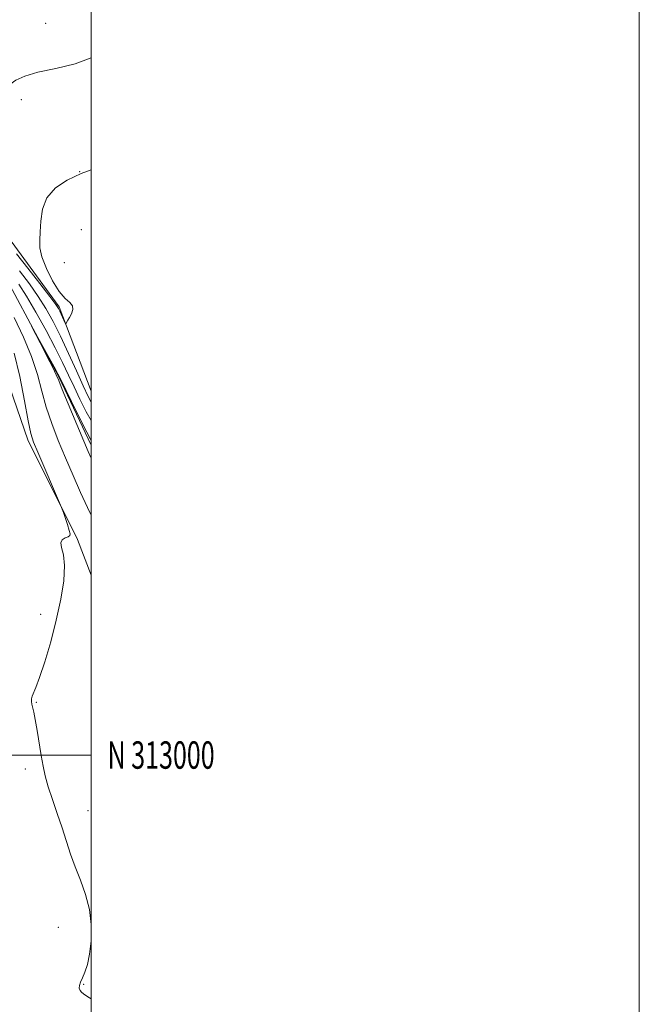
# Model space of a CAD drawing. Extents: x 2109800 to 2112700, y 312300 to 315200.
# Drawn here: x 2112474 to 2112700, y 312909 to 313268 of the extents above; entities that cross this region are included whole.
import ezdxf
from ezdxf.enums import TextEntityAlignment as Align

# ---------------------------------------------------------------- set-up
doc = ezdxf.new("R2010")
doc.units = 0
doc.header["$MEASUREMENT"] = 0
doc.linetypes.add('rvrstm', pattern=[117.1, 50, -3.9, 0.5, -3.9, 0.5, -3.9, 0.5, -3.9, 50])
for name, color, linetype, lineweight in [('DTM HARD BREAKLINE', 7, 'Continuous', 0), ('DTM SPOT ELEVATION', 2, 'Continuous', 13), ('GRID LINE', 7, 'Continuous', 0), ('GRID TEXT', 7, 'Continuous', 0), ('INDEX CONTOUR', 41, 'Continuous', 13), ('INTERMEDIATE CONTOUR', 44, 'Continuous', 0), ('STREAM - RIVER SINGLE LINE', 142, 'rvrstm', 0)]:
    doc.layers.add(name, color=color, linetype=linetype, lineweight=lineweight)
doc.styles.add('Style-WORKING', font='WORKING.shx')

msp = doc.modelspace()

# ---------------------------------------------------------------- linework, layer by layer
at = {"layer": 'DTM HARD BREAKLINE'}
for points in [[(2112403.34, 313289.37, 905.06), (2112413.41, 313264.02, 903.54), (2112447.17, 313217.12, 901.95), (2112470.9, 313187.52, 900.88), (2112488.39, 313163.45, 900.22), (2112500, 313132.684, 899.124)], [(2112353.3, 313160.78, 909.84), (2112379.32, 313162.8, 907.25), (2112401.56, 313174.71, 905.33), (2112429.34, 313192.85, 903.8), (2112444.24, 313187.98, 902.01), (2112462.4, 313157.1, 900.55), (2112476.91, 313115.04, 898.37), (2112495.11, 313078.59, 897.83), (2112500, 313065.617, 897.29)]]:
    msp.add_polyline3d(points, dxfattribs=at)
at = {"layer": 'DTM SPOT ELEVATION'}
for p in [(2112483.42, 313266.97, 902.7), (2112474.54, 313239.04, 901.6), (2112495.85, 313212.78, 900), (2112496.4, 313191.63, 898.8), (2112490.3, 313179.61, 899.1), (2112481.65, 313051.29, 898.5), (2112480.1, 313019.19, 897.9), (2112476, 312994.87, 898.5), (2112498.84, 312979.73, 897), (2112488.01, 312937.2, 899.1), (2112497.27, 312916.39, 897.9)]:
    msp.add_point(p, dxfattribs=at)
at = {"layer": 'GRID LINE', "flags": 128}
for points in [[(2109800, 312300), (2112700, 312300), (2112700, 315200), (2109800, 315200), (2109800, 312300)], [(2110000, 312500), (2112500, 312500), (2112500, 315000), (2110000, 315000), (2110000, 312500)], [(2110000, 313000), (2112500, 313000)]]:
    msp.add_lwpolyline(points, dxfattribs=at)
at = {"layer": 'INDEX CONTOUR', "elevation": 900, "flags": 128}
msp.add_lwpolyline([(2112472.846, 313182.803), (2112476.905, 313177.652), (2112481.312, 313171.998), (2112484.985, 313167.238), (2112487.136, 313164.384), (2112488.139, 313162.907), (2112488.66, 313161.893), (2112490.612, 313157.547), (2112490.759, 313157.394), (2112490.898, 313157.569), (2112491.532, 313158.641), (2112492.106, 313159.641), (2112492.82, 313160.992), (2112493.343, 313162.492), (2112493.271, 313163.891), (2112492.308, 313165.09), (2112490.598, 313166.6), (2112488.387, 313169.088), (2112485.953, 313172.946), (2112483.704, 313177.478), (2112482.07, 313181.72), (2112481.349, 313184.993), (2112481.28, 313187.777), (2112481.46, 313190.849), (2112481.652, 313194.75), (2112482.28, 313199.105), (2112483.933, 313203.305), (2112487.03, 313206.863), (2112491.328, 313209.774), (2112496.412, 313212.156), (2112500, 313213.466)], dxfattribs=at)
at = {"layer": 'INTERMEDIATE CONTOUR', "flags": 128}
for points, elevation in [([(2112405.935, 313271.428), (2112408.709, 313266.699), (2112411.501, 313262.433), (2112415.015, 313257.641), (2112420.124, 313251.09), (2112427.233, 313242.148), (2112434.885, 313232.582), (2112445.967, 313218.791), (2112446.25, 313218.485), (2112446.555, 313218.481), (2112447.649, 313219.26), (2112450.225, 313221.678), (2112454.628, 313226.208), (2112459.796, 313231.78), (2112464.318, 313236.941), (2112467.172, 313240.578), (2112468.894, 313242.951), (2112470.415, 313244.659), (2112472.571, 313246.202), (2112475.85, 313247.673), (2112480.652, 313249.065), (2112487.104, 313250.444), (2112494.255, 313252.175), (2112500, 313254.368)], 902), ([(2112473.856, 313176.675), (2112477.509, 313171.907), (2112480.751, 313167.327), (2112483.566, 313162.887), (2112486.179, 313158.205), (2112488.873, 313152.818), (2112491.815, 313146.517), (2112494.712, 313140.11), (2112497.154, 313134.658), (2112498.904, 313130.852), (2112500, 313128.701)], 898), ([(2112473.707, 313171.814), (2112476.516, 313167.416), (2112479.918, 313161.567), (2112483.594, 313154.92), (2112486.975, 313148.526), (2112489.645, 313143.175), (2112491.802, 313138.612), (2112493.795, 313134.322), (2112495.919, 313129.883), (2112498.252, 313125.256), (2112500, 313122.006)], 896), ([(2112500, 313087.56), (2112498.682, 313090.304), (2112496.2, 313095.767), (2112493.48, 313101.986), (2112490.703, 313108.462), (2112488.041, 313114.788), (2112485.639, 313120.909), (2112483.631, 313126.864), (2112482.042, 313132.731), (2112480.449, 313138.781), (2112478.317, 313145.331), (2112475.312, 313152.497), (2112471.911, 313159.608)], 896), ([(2112500, 313108.331), (2112498.982, 313110.745), (2112491.655, 313128.175), (2112489.485, 313133.409), (2112488.197, 313136.59), (2112487.283, 313138.748), (2112486.021, 313141.39), (2112483.925, 313145.546), (2112481.479, 313150.322), (2112478.312, 313156.474), (2112478.337, 313156.483), (2112486.533, 313141.593), (2112487.907, 313139.05), (2112488.946, 313137.016), (2112492.901, 313128.968), (2112495.826, 313123.051), (2112498.43, 313117.836), (2112500, 313114.777)], 894), ([(2112500, 312938.227), (2112499.399, 312943.677), (2112497.995, 312949.161), (2112496.129, 312954.306), (2112494.209, 312959.185), (2112492.537, 312963.889), (2112489.43, 312973.489), (2112487.663, 312978.668), (2112485.896, 312983.8), (2112484.382, 312988.451), (2112483.303, 312992.357), (2112482.528, 312995.948), (2112481.85, 312999.825), (2112480.345, 313008.991), (2112479.643, 313012.949), (2112479.078, 313015.655), (2112478.379, 313018.53), (2112478.241, 313019.548), (2112478.276, 313020.524), (2112478.522, 313021.496), (2112479.902, 313024.606), (2112481.259, 313028.236), (2112483.139, 313034.037), (2112485.275, 313041.354), (2112487.324, 313049.24), (2112488.972, 313056.831), (2112490.034, 313063.598), (2112490.359, 313069.104), (2112489.927, 313073.041), (2112489.248, 313075.661), (2112488.965, 313077.353), (2112489.526, 313078.464), (2112490.598, 313079.18), (2112491.649, 313079.644), (2112492.247, 313080.037), (2112492.356, 313080.689), (2112492.034, 313081.965), (2112491.375, 313084.057), (2112489.915, 313088.467), (2112489.475, 313089.74), (2112488.889, 313091.192), (2112480.559, 313110.542), (2112479.059, 313114.159), (2112478.073, 313117.321), (2112477.1, 313121.926), (2112475.739, 313129.25), (2112473.996, 313138.087), (2112471.984, 313146.612)], 898), ([(2112500, 312911.097), (2112499.42, 312911.468), (2112498.103, 312912.315), (2112497.262, 312912.897), (2112496.558, 312913.482), (2112496.01, 312914.155), (2112495.726, 312914.959), (2112495.788, 312915.943), (2112496.178, 312917.184), (2112496.846, 312918.77), (2112497.724, 312920.819), (2112498.659, 312923.584), (2112499.477, 312927.35), (2112499.999, 312932.259), (2112500, 312932.408)], 898)]:
    msp.add_lwpolyline(points, dxfattribs=dict(at, elevation=elevation))
at = {"layer": 'STREAM - RIVER SINGLE LINE'}
msp.add_polyline3d([(2112442.54, 313206.28, 895.14), (2112469.4, 313173.19, 894.12), (2112488.21, 313137.97, 893.85), (2112500, 313113.041, 893.572)], dxfattribs=at)

# ---------------------------------------------------------------- texts
at = {"layer": 'GRID TEXT', "style": 'Style-WORKING', "width": 0.67}
msp.add_text('N 313000', height=10, dxfattribs=at).set_placement((2112506, 313000), align=Align.MIDDLE_LEFT)

doc.saveas('drawing.dxf')
